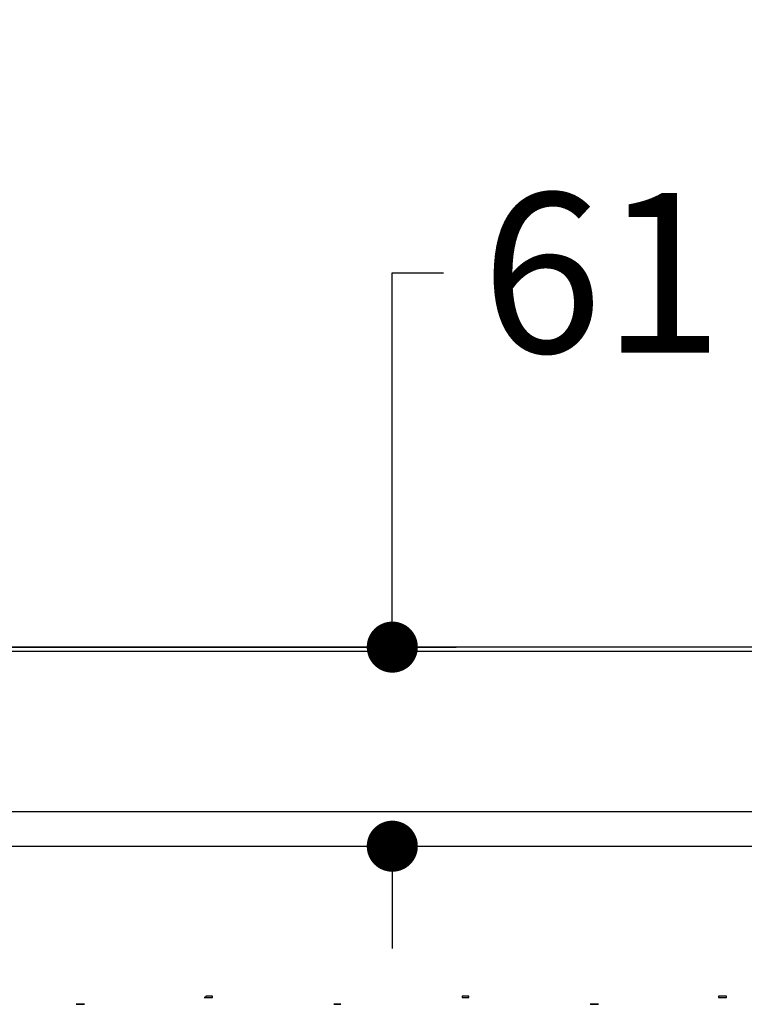
# Model space of a CAD drawing. Units: millimetres. Extents: x 72 to 14364, y -1404 to 2603.
# Drawn here: x 11064 to 11291, y 1564 to 1873 of the extents above; entities that cross this region are included whole.
import ezdxf

# ---------------------------------------------------------------- set-up
doc = ezdxf.new("R2010")
doc.units = ezdxf.units.MM
doc.header["$MEASUREMENT"] = 0
doc.layers.add('Dimensions', color=7, linetype='Continuous')
doc.dimstyles.get("Standard").update_dxf_attribs({"dimscale": 20, "dimtxt": 2.5, "dimasz": 0.8, "dimexe": 1, "dimexo": 1, "dimgap": 1, "dimtad": 2, "dimtih": 1, "dimtoh": 1, "dimdec": 0, "dimzin": 0, "dimdsep": 46, "dimtxsty": 'Standard', "dimblk": 'DOT', "dimcen": 2, "dimclrd": 1, "dimclre": 1, "dimclrt": 1, "dimadec": 0, "dimazin": 0, "dimtfac": 1, "dimtdec": 0, "dimtofl": 0, "dimtmove": 0, "dimatfit": 3, "dimfxl": 1, "dimtolj": 1, "dimtzin": 0, "dimarcsym": 0})

# ---------------------------------------------------------------- blocks, each defined once
blk = doc.blocks.new('_Dot')
at = {"color": 0, "linetype": 'ByBlock', "lineweight": -2}
blk.add_line((-0.5, 0), (-1, 0), dxfattribs=at)
at = {"color": 0, "linetype": 'ByBlock', "const_width": 0.5}
blk.add_lwpolyline([(-0.25, 0, 1), (0.25, 0, 1)], format="xyb", close=True, dxfattribs=at)
blk = doc.blocks.new('*D3')
at = {"layer": 'Dimensions', "color": 1, "lineweight": -2, "transparency": 16777216}
for p, q in [((10062.79, 1685.98), (10062.79, 2047.72)), ((11812.73, 1685.98), (11812.73, 2047.72)), ((10078.79, 2027.72), (11796.73, 2027.72))]:
    blk.add_line(p, q, dxfattribs=at)
at = {"layer": 'Dimensions', "color": 1, "lineweight": -2, "transparency": 16777216, "xscale": 16, "yscale": 16, "zscale": 16, "rotation": 180}
blk.add_blockref('_Dot', (10062.79, 2027.72), dxfattribs=at)
at = {"layer": 'Dimensions', "color": 1, "lineweight": -2, "transparency": 16777216, "xscale": 16, "yscale": 16, "zscale": 16}
blk.add_blockref('_Dot', (11812.73, 2027.72), dxfattribs=at)
at = {"layer": 'Dimensions', "color": 1, "transparency": 16777216, "insert": (10943, 2072.72), "char_height": 50, "attachment_point": 5}
blk.add_mtext('\\A1;1750', dxfattribs=at)
blk = doc.blocks.new('*D5')
at = {"layer": 'Dimensions', "color": 1, "lineweight": -2, "transparency": 16777216}
for p, q in [((11180.74, 1691.97), (11180.74, 1793.22)), ((11180.74, 1793.22), (11196.74, 1793.22)), ((10926.5, 1675.97), (11200.74, 1675.97)), ((10926.5, 1613.59), (11200.74, 1613.59)), ((11180.74, 1597.59), (11180.74, 1581.59))]:
    blk.add_line(p, q, dxfattribs=at)
at = {"layer": 'Dimensions', "color": 1, "lineweight": -2, "transparency": 16777216, "xscale": 16, "yscale": 16, "zscale": 16}
for p, rotation in [((11180.74, 1675.97), 270), ((11180.74, 1613.59), 90)]:
    blk.add_blockref('_Dot', p, dxfattribs=dict(at, rotation=rotation))
at = {"layer": 'Dimensions', "color": 1, "transparency": 16777216, "insert": (11246.5, 1793.22), "char_height": 50, "attachment_point": 5}
blk.add_mtext('\\A1;61', dxfattribs=at)

msp = doc.modelspace()

# ---------------------------------------------------------------- linework, layer by layer
at = {"linetype": 'Continuous'}
for p, q in [((11802.74, 1675.97), (10072.78, 1675.97)), ((10082.77, 1674.74), (11775.16, 1674.74)), ((10188.77, 1624.48), (11569.13, 1624.48)), ((10339.84, 1613.59), (11528.52, 1613.59))]:
    msp.add_line(p, q, dxfattribs=at)
for points in [[(11124.47, 1566.22), (11124.47, 1566.66), (11122.31, 1566.66), (11122.31, 1566.22), (11121.88, 1566.22)], [(11121.88, 1566.22), (11124.47, 1566.22)], [(11204.73, 1566.22), (11204.73, 1566.66), (11202.57, 1566.66), (11202.57, 1566.22)], [(11202.57, 1566.22), (11204.73, 1566.22)], [(11285.42, 1566.22), (11285.42, 1566.66), (11282.83, 1566.66), (11282.83, 1566.22)], [(11282.83, 1566.22), (11285.42, 1566.22)]]:
    msp.add_lwpolyline(points)
for points in [[(11081.75, 1564.07), (11081.75, 1564.07), (11084.34, 1564.07), (11084.34, 1564.07), (11084.34, 1564.07), (11081.75, 1564.07), (11081.75, 1564.07)], [(11162.44, 1564.07), (11162.44, 1564.07), (11164.6, 1564.07), (11164.6, 1564.07), (11164.6, 1564.07), (11162.44, 1564.07), (11162.44, 1564.07)], [(11242.7, 1564.07), (11242.7, 1564.07), (11245.29, 1564.07), (11245.29, 1564.07), (11245.29, 1564.07), (11242.7, 1564.07), (11242.7, 1564.07)]]:
    msp.add_open_spline(points, degree=3, knots=[0, 0, 0, 0, 1, 1, 1, 2, 2, 2, 2])

# ---------------------------------------------------------------- dimensions: what is measured, and where the dimension line sits
at = {"layer": 'Dimensions'}
dim = msp.add_linear_dim(base=(11812.73, 2027.72), p1=(10062.79, 1665.98), p2=(11812.73, 1665.98), dimstyle='Standard', dxfattribs=at)
dim.commit()
dim.dimension.update_dxf_attribs({"geometry": '*D3', "text_midpoint": (10943, 2027.72), "dimtype": 160})
dim = msp.add_linear_dim(base=(11180.74, 1675.97), p1=(10906.5, 1613.59), p2=(10906.5, 1675.97), angle=90, text='61', dimstyle='Standard', override={"dimtad": 0}, dxfattribs=at)
dim.commit()
dim.dimension.update_dxf_attribs({"geometry": '*D5', "text_midpoint": (11246.5, 1793.22), "dimtype": 160})

doc.saveas('drawing.dxf')
